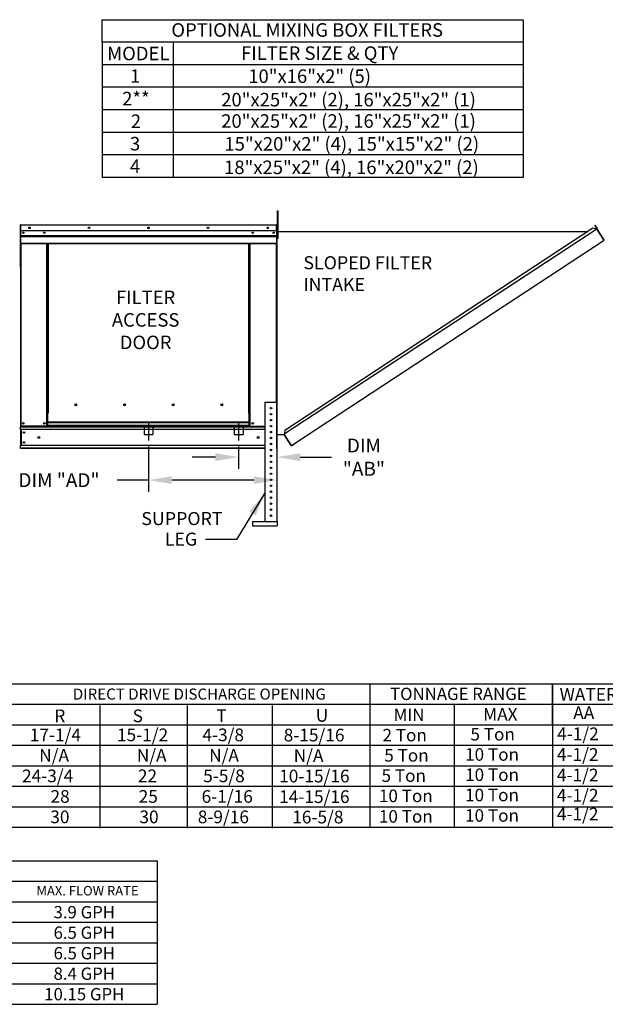
# Model space of a CAD drawing. Units: inches. Extents: x 2 to 2155, y -187 to 18.
# Drawn here: x 214 to 290, y -181 to -54 of the extents above; entities that cross this region are included whole.
import ezdxf
from ezdxf.enums import TextEntityAlignment as Align

# ---------------------------------------------------------------- set-up
doc = ezdxf.new("R2010")
doc.units = ezdxf.units.IN
doc.header["$LTSCALE"] = 4
doc.header["$MEASUREMENT"] = 0
doc.linetypes.add('CENTER2', pattern=[1.125, 0.75, -0.125, 0.125, -0.125])
doc.linetypes.add('DASHED', pattern=[0.75, 0.5, -0.25])
doc.dimstyles.new('MOD', dxfattribs={"dimscale": 1.5, "dimtxt": 1.2, "dimasz": 2, "dimexe": 1, "dimexo": 0.5, "dimgap": 1, "dimtad": 0, "dimtih": 1, "dimtoh": 1, "dimdec": 4, "dimzin": 0, "dimdsep": 46, "dimtxsty": 'Standard', "dimcen": 0.09, "dimadec": 0, "dimazin": 0, "dimtfac": 1, "dimtdec": 4, "dimtofl": 0, "dimtmove": 0, "dimatfit": 3, "dimfxl": 1, "dimtolj": 1, "dimtzin": 0, "dimarcsym": 0})

# ---------------------------------------------------------------- blocks, each defined once
blk = doc.blocks.new('*D22')
at = {"color": 0, "lineweight": -2, "transparency": 16777216}
for p, q in [((230.78, -109.36), (230.78, -115.22)), ((247.35, -110.4), (247.35, -115.22)), ((230.78, -113.72), (226.73, -113.72)), ((244.35, -113.72), (233.78, -113.72))]:
    blk.add_line(p, q, dxfattribs=at)
at = {"color": 0, "transparency": 16777216}
for points in [[(233.78, -113.22), (233.78, -114.22), (230.78, -113.72)], [(244.35, -113.22), (244.35, -114.22), (247.35, -113.72)]]:
    blk.add_solid(points, dxfattribs=at)
at = {"layer": 'DEFPOINTS', "color": 0, "transparency": 16777216}
for p in [(230.78, -108.61), (247.35, -109.65), (247.35, -113.72)]:
    blk.add_point(p, dxfattribs=at)
at = {"color": 0, "transparency": 16777216, "insert": (219.23, -113.72), "char_height": 1.8, "attachment_point": 5}
blk.add_mtext('\\A1;DIM "AD"', dxfattribs=at)
blk = doc.blocks.new('*D23')
at = {"color": 0, "lineweight": -2, "transparency": 16777216}
for p, q in [((242.41, -109.36), (242.41, -112.25)), ((247.35, -110.4), (247.35, -112.25)), ((239.41, -110.75), (236.41, -110.75)), ((250.35, -110.75), (254.37, -110.75))]:
    blk.add_line(p, q, dxfattribs=at)
at = {"color": 0, "transparency": 16777216}
for points in [[(239.41, -110.25), (239.41, -111.25), (242.41, -110.75)], [(250.35, -110.25), (250.35, -111.25), (247.35, -110.75)]]:
    blk.add_solid(points, dxfattribs=at)
at = {"layer": 'DEFPOINTS', "color": 0, "transparency": 16777216}
for p in [(242.41, -108.61), (247.35, -109.65), (242.41, -110.75)]:
    blk.add_point(p, dxfattribs=at)
at = {"color": 0, "transparency": 16777216, "insert": (258.57, -110.75), "char_height": 1.8, "attachment_point": 5}
blk.add_mtext('\\A1;DIM\\P"AB"', dxfattribs=at)

msp = doc.modelspace()

# ---------------------------------------------------------------- linework, layer by layer
at = {"color": 7}
for p, q in [((224.80473, -54.30413), (279.12132, -54.30413)), ((224.80473, -57.21181), (224.80473, -54.30413)), ((233.96648, -57.21181), (224.80473, -57.21181)), ((224.80473, -57.21181), (224.80473, -60.12148)), ((233.96648, -57.21181), (233.96648, -60.12148)), ((279.12132, -57.2138), (233.96648, -57.2138)), ((279.12132, -60.12148), (224.80473, -60.12148)), ((224.80473, -60.12148), (224.80473, -63.03116)), ((233.96648, -60.12148), (233.96648, -74.66984)), ((279.12132, -63.03116), (224.79626, -63.03116)), ((224.80473, -63.03116), (224.80473, -65.94083)), ((227.56167, -63.03116), (226.89285, -63.03116)), ((279.12132, -65.94083), (224.80473, -65.94083)), ((224.80473, -65.94083), (224.80473, -68.8505)), ((227.22726, -65.94083), (226.88438, -65.94083)), ((279.12132, -68.8505), (224.80473, -68.8505)), ((224.80473, -68.8505), (224.80473, -74.66984)), ((227.22726, -68.8505), (226.88438, -68.8505)), ((227.22726, -68.8505), (226.88438, -68.8505)), ((231.03028, -68.8505), (227.22726, -68.8505)), ((279.12132, -71.76017), (224.80473, -71.76017)), ((227.22726, -71.76017), (226.88438, -71.76017)), ((279.12132, -74.66984), (224.80473, -74.66984)), ((233.96648, -74.66984), (224.80473, -74.66984)), ((259.39443, -158.51604), (259.39443, -140.02604)), ((282.89801, -142.6712), (282.89801, -140.02604)), ((282.89801, -140.03256), (282.89801, -142.64511)), ((282.89801, -145.29026), (282.89801, -140.03256)), ((323.0425, -142.6712), (2.23947, -142.6712)), ((224.50264, -142.79919), (224.50264, -158.64403)), ((235.77455, -142.79919), (235.77455, -158.64403)), ((246.74598, -142.79919), (246.74598, -158.64403)), ((270.19822, -142.6712), (270.19822, -158.51604)), ((282.89801, -142.64511), (282.89801, -145.29026)), ((282.89801, -142.64511), (282.89801, -145.29026)), ((282.89801, -142.6712), (282.89801, -145.31635)), ((63.87679, -145.29026), (323.0425, -145.29026)), ((282.89801, -145.29026), (282.89801, -147.93542)), ((282.89801, -145.29026), (282.89801, -147.93542)), ((282.89801, -145.31635), (282.89801, -147.96151)), ((17.89133, -147.93542), (323.0425, -147.93542)), ((282.89801, -147.93542), (282.89801, -150.58058)), ((282.89801, -147.96151), (282.89801, -150.60667)), ((18.7636, -150.58058), (323.0425, -150.58058)), ((282.89801, -150.60667), (282.89801, -153.25182)), ((17.89133, -153.22573), (323.0425, -153.22573)), ((282.89801, -153.25182), (282.89801, -158.51604)), ((17.89133, -155.87089), (323.0425, -155.87089))]:
    msp.add_line(p, q, dxfattribs=at)
for p, q in [((279.12132, -54.30413), (279.12132, -74.66984)), ((242.14169, -121.35857, 0.00179), (238.13363, -121.35857, 0.00179)), ((2.12318, -139.99995), (323.0425, -139.99995)), ((63.87679, -158.51604), (323.0425, -158.51604)), ((150.99817, -162.83913), (231.88295, -162.83913)), ((231.88295, -162.83913), (231.88295, -181.35522)), ((172.68082, -165.48428), (231.88295, -165.48428)), ((150.99817, -168.12944), (231.88295, -168.12944)), ((150.99817, -170.7746), (231.88295, -170.7746)), ((150.99817, -173.41975), (231.88295, -173.41975)), ((150.99817, -176.06491), (231.88295, -176.06491)), ((150.99817, -178.71006), (231.88295, -178.71006)), ((150.99817, -181.35522), (231.88295, -181.35522))]:
    msp.add_line(p, q)
at = {"color": 7, "linetype": 'Continuous'}
for p, q in [((247.42679, -79.35535), (247.42679, -78.96229)), ((247.42679, -78.96229), (247.50933, -78.96229)), ((247.42679, -79.35535), (247.50933, -79.35535)), ((247.42679, -82.49984), (247.42679, -79.35535)), ((247.50933, -79.35535), (247.50933, -78.96229)), ((247.50933, -82.49984), (247.50933, -79.35535)), ((214.21786, -80.8254), (214.21786, -86.1899)), ((214.24616, -80.8254), (214.21786, -80.8254)), ((214.24616, -80.8254), (214.24616, -86.1899)), ((214.27132, -80.82933), (214.24616, -80.82933)), ((214.27132, -80.77273), (214.27053, -80.77273)), ((214.27053, -80.80103), (214.27053, -80.77273)), ((214.27132, -80.80103), (214.27053, -80.80103)), ((214.27132, -80.77273), (247.29472, -80.77273)), ((214.27132, -80.77871), (214.27132, -80.77273)), ((214.27132, -80.77871), (214.27132, -80.8254)), ((247.29472, -80.8254), (214.27132, -80.8254)), ((214.27132, -81.55885), (214.27132, -80.8254)), ((247.29551, -80.77273), (247.29472, -80.77273)), ((247.29472, -80.77871), (247.29472, -80.77273)), ((247.29472, -80.8254), (247.29472, -80.77871)), ((247.29551, -80.80103), (247.29472, -80.80103)), ((247.29472, -81.55885), (247.29472, -80.8254)), ((247.31988, -80.82933), (247.29472, -80.82933)), ((247.29551, -80.80103), (247.29551, -80.77273)), ((247.31988, -86.1899), (247.31988, -80.8254)), ((247.31988, -80.8254), (247.34818, -80.8254)), ((247.34818, -86.1899), (247.34818, -80.8254)), ((247.34818, -109.65428), (247.34818, -80.8254)), ((247.37762, -80.8254), (247.34818, -80.8254)), ((247.37762, -109.65428), (247.37762, -80.8254)), ((247.37762, -80.83138), (247.37762, -80.8254)), ((247.3784, -80.8254), (247.37762, -80.8254)), ((288.12043, -81.21359), (248.37621, -107.3021)), ((288.61007, -81.31575), (288.12043, -81.21359)), ((288.34931, -80.82297), (288.3739, -80.80679)), ((288.60694, -81.21473), (288.34931, -80.82297)), ((288.34931, -80.82297), (288.63868, -81.26299)), ((288.3739, -80.80679), (288.66327, -81.24681)), ((288.63142, -81.2981), (288.61007, -81.31575)), ((288.63142, -81.2981), (288.6476, -81.3227)), ((288.63868, -81.26299), (288.66327, -81.24681)), ((247.29472, -81.55885), (214.27132, -81.55885)), ((214.27446, -82.1725), (214.27446, -81.55885)), ((214.27446, -82.1725), (247.29158, -82.1725)), ((214.27446, -82.19678), (214.27446, -82.1725)), ((214.27446, -82.19678), (247.29158, -82.19678)), ((214.27446, -82.23345), (214.27446, -82.19678)), ((247.29158, -82.23345), (214.27446, -82.23345)), ((214.27446, -82.28592), (247.29158, -82.28592)), ((214.27446, -83.12138), (214.27446, -82.28592)), ((247.29158, -81.55885), (247.29158, -82.1725)), ((247.29158, -82.1725), (247.29158, -82.19678)), ((247.29158, -82.19678), (247.29158, -82.23345)), ((247.29158, -82.23345), (247.29158, -82.28592)), ((247.29158, -82.28592), (247.29158, -83.12138)), ((247.42679, -81.61545), (247.34818, -81.61545)), ((247.34818, -82.40157), (247.42679, -82.40157)), ((247.37762, -81.61571), (287.51084, -81.61373)), ((247.42679, -82.49984), (247.50933, -82.49984)), ((288.61007, -81.31575), (248.27519, -107.79198)), ((288.61007, -81.31575), (288.61007, -81.31575)), ((288.64014, -81.36155), (288.61007, -81.31575)), ((288.6476, -81.3227), (288.62457, -81.33784)), ((288.65405, -81.38275), (288.64014, -81.36155)), ((288.65405, -81.38275), (288.65405, -81.38275)), ((289.52172, -82.70017), (288.65405, -81.38275)), ((288.65405, -81.38275), (289.51947, -82.70116)), ((214.27446, -83.12138), (247.29158, -83.12138)), ((214.27446, -83.12138), (214.27446, -83.17405)), ((214.27446, -83.17405), (247.29158, -83.17405)), ((214.29883, -83.17405), (214.29883, -106.77135)), ((217.6819, -105.0804), (217.6819, -83.17405)), ((217.73457, -105.0804), (217.73457, -83.17405)), ((217.75894, -105.0804), (217.75894, -83.17405)), ((217.78371, -83.17405), (217.78371, -105.0804)), ((217.83638, -83.17405), (217.83638, -105.0804)), ((243.72966, -105.0804), (243.72966, -83.17405)), ((243.78233, -105.0804), (243.78233, -83.17405)), ((243.80709, -105.0804), (243.80709, -83.17405)), ((243.83146, -105.0804), (243.83146, -83.17405)), ((243.88413, -105.0804), (243.88413, -83.17405)), ((247.26721, -83.17405), (247.26721, -103.664)), ((247.29158, -83.17405), (247.29158, -83.12138)), ((249.61654, -109.0083), (289.54953, -82.74696)), ((289.52172, -82.70017), (289.51947, -82.70116)), ((289.54953, -82.74696), (289.51947, -82.70116)), ((289.53565, -82.72135), (289.52172, -82.70017)), ((289.53565, -82.72135), (289.53565, -82.72135)), ((289.53565, -82.72135), (289.54953, -82.74696)), ((214.24616, -86.1899), (214.21786, -86.1899)), ((214.24616, -86.1899), (214.24616, -106.77135)), ((247.31988, -86.1899), (247.31988, -103.664)), ((247.31988, -86.1899), (247.34818, -86.1899)), ((221.54521, -104.02221), (221.54521, -103.96723)), ((245.80669, -103.664), (245.80669, -119.0442)), ((245.80669, -103.664), (247.34685, -103.664)), ((247.34685, -103.664), (247.34685, -119.0442)), ((217.6819, -105.0804), (217.73457, -105.0804)), ((217.6819, -106.77135), (217.6819, -105.0804)), ((217.6819, -105.10871), (217.78371, -105.10871)), ((217.78371, -105.16138), (217.6819, -105.16138)), ((217.73457, -105.0804), (217.78371, -105.0804)), ((217.78371, -105.0804), (217.83638, -105.0804)), ((217.78371, -106.25564), (217.78371, -105.0804)), ((243.78233, -105.0804), (243.72966, -105.0804)), ((243.78233, -105.0804), (243.83146, -105.0804)), ((243.78233, -106.25564), (243.78233, -105.0804)), ((243.78233, -105.10871), (243.88413, -105.10871)), ((243.88413, -105.16138), (243.78233, -105.16138)), ((243.83146, -105.0804), (243.88413, -105.0804)), ((243.88413, -106.77135), (243.88413, -105.0804)), ((217.78371, -106.71868), (217.6819, -106.71868)), ((243.78233, -106.25564), (217.78371, -106.25564)), ((217.78371, -106.25564), (217.78371, -106.2713)), ((217.78371, -106.2713), (243.78233, -106.2713)), ((217.78371, -106.68483), (217.78371, -106.2713)), ((243.78233, -106.68483), (217.78371, -106.68483)), ((217.78371, -106.77135), (217.78371, -106.68483)), ((243.78233, -106.2713), (243.78233, -106.25564)), ((243.78233, -106.68483), (243.78233, -106.2713)), ((243.78233, -106.68483), (243.78233, -106.77135)), ((243.88413, -106.71868), (243.78233, -106.71868)), ((214.24616, -106.77135), (214.29883, -106.77135)), ((214.27446, -106.77135), (214.27446, -106.85468)), ((214.27446, -106.85468), (245.80669, -106.85468)), ((214.27446, -107.16441), (214.27446, -106.85468)), ((245.80669, -107.16441), (214.27446, -107.16441)), ((214.27446, -107.16441), (214.27446, -109.26179)), ((217.6819, -106.77135), (214.29883, -106.77135)), ((214.33342, -107.16441), (214.33342, -109.26179)), ((214.35779, -107.16441), (214.35779, -109.26179)), ((217.78371, -106.77135), (217.6819, -106.77135)), ((217.78371, -106.77135), (243.78233, -106.77135)), ((243.88413, -106.77135), (243.78233, -106.77135)), ((243.88413, -106.77135), (245.80669, -106.77135)), ((246.4823, -106.7628), (246.67124, -106.7628)), ((247.37762, -107.84373), (248.27519, -107.84373)), ((248.37621, -107.3021), (248.26452, -107.84373)), ((249.18459, -109.17739), (248.27519, -107.79198)), ((249.20085, -109.25132), (248.27519, -107.84373)), ((245.80669, -109.26179), (214.27446, -109.26179)), ((214.27446, -109.65485), (214.27446, -109.26179)), ((249.18459, -109.17739), (249.21465, -109.22319)), ((249.20085, -109.25132), (249.22545, -109.23514)), ((249.22545, -109.23514), (249.21465, -109.22319)), ((249.26056, -109.2424), (249.61654, -109.0083)), ((249.26056, -109.2424), (249.27674, -109.26699)), ((249.27674, -109.26699), (249.63272, -109.03289)), ((249.61654, -109.0083), (249.63272, -109.03289)), ((245.80669, -109.57152), (214.27446, -109.57152)), ((245.80669, -109.65485), (214.27446, -109.65485)), ((247.37762, -109.65428), (247.34818, -109.65428)), ((244.21648, -119.0442), (247.39305, -119.0442)), ((244.21648, -119.0442), (244.21648, -119.62176)), ((247.39305, -119.0442), (247.39305, -119.62176)), ((244.21648, -119.62176), (247.39305, -119.62176))]:
    msp.add_line(p, q, dxfattribs=at)
at = {"color": 7, "linetype": 'DASHED'}
for p, q in [((230.20552, -106.67715), (230.20552, -107.83214)), ((231.36052, -106.67715), (231.36052, -107.83214)), ((241.83203, -106.67715), (241.83203, -107.83214)), ((242.98702, -106.67715), (242.98702, -107.83214)), ((230.20552, -107.83214), (231.36052, -107.83214)), ((241.83203, -107.83214), (242.98702, -107.83214))]:
    msp.add_line(p, q, dxfattribs=at)
at = {"color": 7, "linetype": 'CENTER2'}
for p, q in [((230.78302, -106.25764), (230.78302, -108.6102)), ((242.40952, -106.25764), (242.40952, -108.6102))]:
    msp.add_line(p, q, dxfattribs=at)
at = {"color": 7, "linetype": 'Continuous'}
for centre, radius in [((215.42534, -81.16579), 0.09827), ((215.42534, -81.16579), 0.0511), ((223.10418, -81.16579), 0.09827), ((223.10418, -81.16579), 0.0511), ((230.78302, -81.16579), 0.09827), ((230.78302, -81.16579), 0.0511), ((238.46186, -81.16579), 0.09827), ((238.46186, -81.16579), 0.0511), ((246.1407, -81.16579), 0.09827), ((246.1407, -81.16579), 0.0511), ((214.63922, -81.80177), 0.09827), ((214.63922, -81.80177), 0.0511), ((217.34151, -81.80177), 0.09827), ((217.34151, -81.80177), 0.0511), ((244.22452, -81.80177), 0.09827), ((246.92682, -81.80177), 0.09827), ((246.92682, -81.80177), 0.0511), ((221.42654, -103.99472), 0.12182), ((227.70112, -103.99472), 0.12182), ((233.9757, -103.99472), 0.12182), ((240.25028, -103.99472), 0.12182), ((246.57677, -104.43408), 0.09626), ((246.57677, -105.20416), 0.09626), ((214.63922, -106.37829), 0.09827), ((214.63922, -106.37829), 0.0511), ((217.34151, -106.37829), 0.09827), ((217.34151, -106.37829), 0.0511), ((244.22452, -106.37829), 0.09827), ((244.22452, -106.37829), 0.0511), ((246.57677, -105.97424), 0.09626), ((246.57677, -106.74432), 0.09626), ((214.70722, -107.56652), 0.09827), ((214.70722, -107.56652), 0.0511), ((246.57677, -107.5144), 0.09626), ((214.70722, -108.85969), 0.09827), ((214.70722, -108.85969), 0.0511), ((216.63283, -108.2131), 0.12283), ((244.93321, -108.2131), 0.12283), ((246.57677, -108.28448), 0.09626), ((246.57677, -109.05455), 0.09626), ((246.57677, -109.82463), 0.09626), ((246.57677, -110.59471), 0.09626), ((246.57677, -111.36479), 0.09626), ((246.57677, -112.13487), 0.09626), ((246.57677, -112.90495), 0.09626), ((246.57677, -113.67503), 0.09626), ((246.57677, -114.4451), 0.09626), ((246.57677, -115.21518), 0.09626), ((246.57677, -115.98526), 0.09626), ((246.57677, -116.75534), 0.09626), ((246.57677, -117.52542), 0.09626), ((246.57677, -118.2955), 0.09626)]:
    msp.add_circle(centre, radius, dxfattribs=at)
for centre, radius, start, end in [((214.27053, -80.8254), 0.05267, 90, 180), ((214.27053, -80.8254), 0.02437, 90, 180), ((247.29551, -80.8254), 0.05267, 0, 90), ((247.29551, -80.8254), 0.02437, 0, 90), ((288.6175, -81.27692), 0.02535, 303.33, 33.33), ((288.6175, -81.27692), 0.05479, 303.33, 33.33), ((287.06568, -82.02262), 0.10222, 105.8737604, 140.6888506), ((214.27053, -86.1899), 0.05267, 180, 242.4393969), ((247.29551, -86.1899), 0.05267, 297.5606031, 0), ((221.52253, -103.99472), 0.06334, 82.3810088, 180), ((221.52253, -103.99472), 0.06334, 180, 277.6189911), ((227.79711, -103.99472), 0.06334, 82.3810085, 180), ((227.79711, -103.99472), 0.06334, 180, 277.6189914), ((234.07169, -103.99472), 0.06334, 82.3810088, 180), ((234.07169, -103.99472), 0.06334, 180, 277.6189912), ((240.34627, -103.99472), 0.06334, 82.3810091, 180), ((240.34627, -103.99472), 0.06334, 180, 277.6189909), ((249.24663, -109.22122), 0.05479, 213.3298251, 303.3298251), ((249.24663, -109.22122), 0.02535, 213.3298251, 303.3298251)]:
    msp.add_arc(centre, radius, start, end, dxfattribs=at)

# ---------------------------------------------------------------- texts
at = {"color": 7}
for s, height, p in [('OPTIONAL MIXING BOX FILTERS', 1.7458031, (251.2535, -55.6313)), ('MODEL', 1.745803, (229.46522, -58.66665)), ('FILTER SIZE & QTY', 1.7458031, (252.86711, -58.62139)), ('1', 1.7458, (229.0562, -61.57632)), ('10"x16"x2" (5)', 1.7458031, (251.56917, -61.59511)), ('2**', 1.745803, (229.1567, -64.48599)), ('20"x25"x2" (2), 16"x25"x2" (1)', 1.7458031, (256.59241, -64.62426)), ('2', 1.7458, (229.1567, -67.40674)), ('20"x25"x2" (2), 16"x25"x2" (1)', 1.7458031, (256.59241, -67.37887)), ('3', 1.7458, (229.04774, -70.30534)), ('15"x20"x2" (4), 15"x15"x2" (2)', 1.7458031, (257.00644, -70.32413)), ('4', 1.7458, (229.04774, -73.21501)), ('18"x25"x2" (4), 16"x20"x2" (2)', 1.7458031, (256.96073, -73.35327)), ('DIRECT DRIVE DISCHARGE OPENING', 1.4283844, (237.34115, -141.32768)), ('TONNAGE RANGE', 1.5870937, (270.75711, -141.29735)), ('MIN', 1.587094, (264.39478, -143.99378))]:
    msp.add_text(s, height=height, dxfattribs=at).set_placement(p, align=Align.MIDDLE_CENTER)
at = {"color": 7, "linetype": 'Continuous'}
for s, height, p in [('SLOPED FILTER', 1.6845469, (250.76569, -86.50732)), ('INTAKE', 1.684547, (250.76569, -89.3149)), ('SUPPORT', 1.684547, (229.85752, -119.52017)), ('LEG', 1.684547, (232.87729, -122.17297))]:
    msp.add_text(s, height=height, dxfattribs=at).set_placement(p)
at = {"color": 7}
for s, p in [('FILTER', (230.41196, -91.0095)), ('ACCESS', (230.41196, -93.9135)), ('DOOR', (230.41196, -96.8175))]:
    msp.add_text(s, height=1.7424, dxfattribs=at).set_placement(p, align=Align.CENTER)
for s, height, p in [('WATER INLET', 1.64, (283.82137, -142.18615)), ('AA', 1.64, (285.57538, -144.55037)), ('4-1/2', 1.64, (283.4922, -147.27482)), ('4-1/2', 1.64, (283.45913, -149.94365)), ('4-1/2', 1.64, (283.45913, -152.59106)), ('4-1/2', 1.64, (283.45913, -155.20232)), ('8-9/16', 1.63669, (237.13623, -157.98633)), ('16-5/8', 1.63669, (249.3243, -158.01242)), ('4-1/2', 1.64, (283.45913, -157.6261)), ('30', 1.63669, (218.10881, -157.98633)), ('30', 1.63669, (229.61049, -157.98633))]:
    msp.add_text(s, height=height).set_placement(p)
for s, height, p in [('R', 1.63669, (218.63479, -144.95211)), ('S', 1.63669, (228.7369, -144.95211)), ('T', 1.63669, (239.52945, -144.92602)), ('U', 1.63669, (252.35768, -144.88818)), ('MAX', 1.63669, (273.94591, -144.75574)), ('17-1/4', 1.63669, (215.46581, -147.4057)), ('15-1/2', 1.63669, (226.71037, -147.4057)), ('4-3/8', 1.63669, (237.73784, -147.4057)), ('8-15/16', 1.63669, (248.22231, -147.43179)), ('2 Ton', 1.617377, (260.9662, -147.42687)), ('5 Ton', 1.617377, (272.31924, -147.31086)), ('N/A', 1.63669, (216.68025, -150.05086)), ('N/A', 1.63669, (229.26506, -150.05086)), ('N/A', 1.63669, (238.59667, -150.05086)), ('N/A', 1.63669, (249.50817, -150.07695)), ('5 Ton', 1.617377, (261.19888, -150.04081)), ('10 Ton', 1.617377, (271.6299, -149.9248)), ('24-3/4', 1.63669, (214.4647, -152.69602)), ('22', 1.63669, (229.40793, -152.69602)), ('5-5/8', 1.63669, (237.83363, -152.69602)), ('10-15/16', 1.63669, (247.63631, -152.72211)), ('5 Ton', 1.617377, (260.84985, -152.65476)), ('10 Ton', 1.617377, (271.6299, -152.53875)), ('28', 1.63669, (218.13501, -155.35422)), ('25', 1.63669, (229.5121, -155.35422)), ('6-1/16', 1.63669, (237.62898, -155.35422)), ('14-15/16', 1.63669, (247.63463, -155.38031)), ('10 Ton', 1.617377, (260.5072, -155.2687)), ('10 Ton', 1.617377, (271.6223, -155.15269)), ('10 Ton', 1.617377, (260.5072, -157.91386)), ('10 Ton', 1.617377, (271.6223, -157.79784))]:
    msp.add_text(s, height=height, dxfattribs=at).set_placement(p)
for s, height, p in [('MAX. FLOW RATE', 1.2279453, (222.91022, -166.69901)), ('3.9 GPH', 1.587094, (222.49545, -169.46729)), ('6.5 GPH', 1.587094, (222.49545, -172.11245)), ('6.5 GPH', 1.587094, (222.49545, -174.75761)), ('8.4 GPH', 1.587094, (222.49545, -177.40276)), ('10.15 GPH', 1.587094, (222.49545, -180.04792))]:
    msp.add_text(s, height=height).set_placement(p, align=Align.MIDDLE_CENTER)

# ---------------------------------------------------------------- dimensions: what is measured, and where the dimension line sits
for base, p1, p2, text, picture, middle in [((247.34685, -113.72362), (230.78302, -108.6102), (247.34685, -109.65428), 'DIM "AD"', '*D22', (219.23302, -113.72362)), ((242.40952, -110.75488), (247.34685, -109.65428), (242.40952, -108.6102), 'DIM\\P"AB"', '*D23', (258.56685, -110.75488))]:
    dim = msp.add_linear_dim(base=base, p1=p1, p2=p2, text=text, dimstyle='MOD', dxfattribs=at)
    dim.commit()
    dim.dimension.update_dxf_attribs({"geometry": picture, "text_midpoint": middle, "dimtype": 160})

# ---------------------------------------------------------------- leaders
msp.add_leader([(245.74955, -115.45236, 0.00179), (242.14169, -121.35857, 0.00179)], dimstyle='MOD', dxfattribs=at)

doc.saveas('drawing.dxf')
